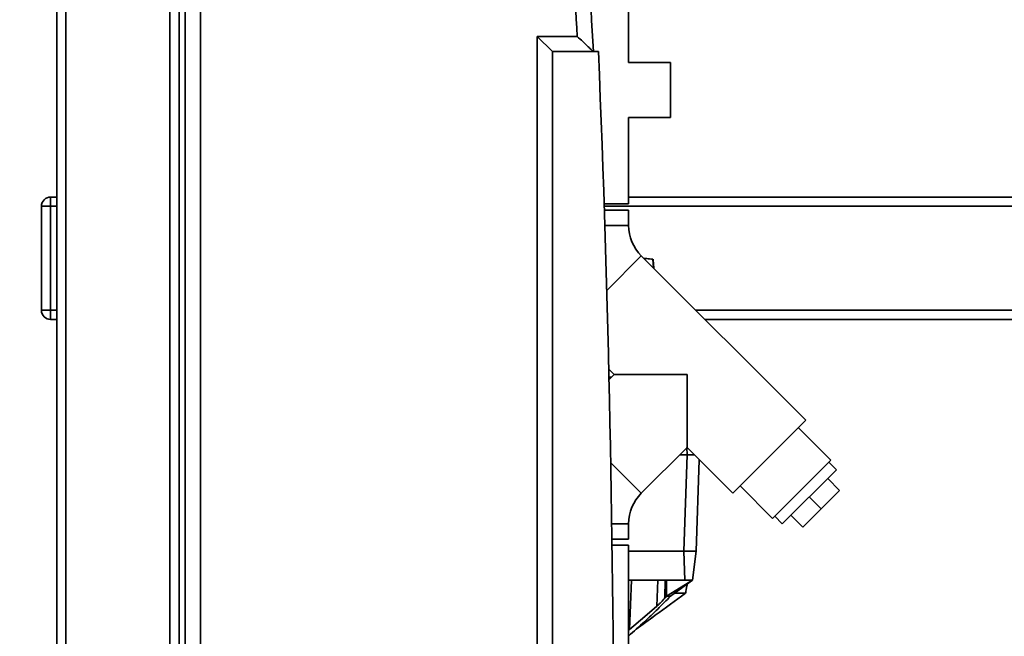
# Paper-space layout 'Blatt1' of a CAD drawing. Units: millimetres. Extents: x 0 to 6300, y 0 to 4455.
# Drawn here: x 2375 to 2697, y 3009 to 3211 of the extents above; entities that cross this region are included whole.
import ezdxf

# ---------------------------------------------------------------- set-up
doc = ezdxf.new("R2010")
doc.units = ezdxf.units.MM
doc.layers.add('1', color=7, linetype='Continuous')
doc.styles.add('SLDTEXTSTYLE1', font='TXT', dxfattribs={"width": 0.605})
doc.dimstyles.new('SLDDIMSTYLE0', dxfattribs={"dimtxt": 52.5, "dimasz": 37.5, "dimexe": 0, "dimexo": 0.0625, "dimgap": 13.125, "dimtad": 1, "dimdec": 0, "dimrnd": 1e-09, "dimzin": 12, "dimdsep": 46, "dimtxsty": 'SLDTEXTSTYLE1', "dimsah": 1, "dimcen": 0.09, "dimadec": 0, "dimazin": 3, "dimtfac": 1, "dimtdec": 0, "dimtofl": 0, "dimtmove": 0, "dimatfit": 3, "dimfxl": 1, "dimfrac": 2, "dimtolj": 1, "dimtzin": 12, "dimarcsym": 0})
doc.dimstyles.new('SLDDIMSTYLE1', dxfattribs={"dimtxt": 52.5, "dimasz": 37.5, "dimexe": 0, "dimexo": 0.0625, "dimgap": 13.125, "dimtad": 1, "dimdec": 1, "dimrnd": 1e-09, "dimzin": 12, "dimdsep": 46, "dimtxsty": 'SLDTEXTSTYLE1', "dimsah": 1, "dimcen": 0.09, "dimadec": 0, "dimazin": 3, "dimtfac": 1, "dimtdec": 1, "dimtofl": 0, "dimtmove": 0, "dimatfit": 3, "dimfxl": 1, "dimfrac": 2, "dimtolj": 1, "dimtzin": 12, "dimarcsym": 0})

# ---------------------------------------------------------------- blocks, each defined once
blk = doc.blocks.new('_D_3')
at = {"layer": '1', "ltscale": 15}
for p, q in [((2953.31, 3409.97), (2097.42, 3409.97)), ((2112.42, 1662.68), (2112.42, 3409.97)), ((2352.42, 1662.68), (2097.42, 1662.68))]:
    blk.add_line(p, q, dxfattribs=at)
for points in [[(2112.42, 3409.97), (2106.42, 3372.47), (2118.42, 3372.47)], [(2112.42, 1662.68), (2118.42, 1700.18), (2106.42, 1700.18)]]:
    blk.add_solid(points, dxfattribs=at)
at = {"layer": '1', "ltscale": 15, "insert": (2044.74, 2456.12), "char_height": 52.5, "attachment_point": 1, "rotation": 90, "style": 'SLDTEXTSTYLE1'}
blk.add_mtext('1747', dxfattribs=at)
blk = doc.blocks.new('_D_4')
at = {"layer": '1', "ltscale": 15}
for p, q in [((2375.42, 3262.68), (2202.42, 3262.68)), ((2217.42, 1662.68), (2217.42, 3262.68)), ((2352.42, 1662.68), (2202.42, 1662.68))]:
    blk.add_line(p, q, dxfattribs=at)
for points in [[(2217.42, 3262.68), (2211.42, 3225.18), (2223.42, 3225.18)], [(2217.42, 1662.68), (2223.42, 1700.18), (2211.42, 1700.18)]]:
    blk.add_solid(points, dxfattribs=at)
at = {"layer": '1', "ltscale": 15, "insert": (2149.74, 2382.47), "char_height": 52.5, "attachment_point": 1, "rotation": 90, "style": 'SLDTEXTSTYLE1'}
blk.add_mtext('1600', dxfattribs=at)

psp = doc.layouts.new('Blatt1')

# ---------------------------------------------------------------- linework, layer by layer
at = {"color": 7, "linetype": 'Continuous', "lineweight": 35, "ltscale": 15}
for p, q in [((2429.42, 3262.68), (2429.42, 2652.68)), ((2434.42, 3252.68), (2434.42, 2662.68)), ((2574.27, 3196.68), (2574.27, 3227.68)), ((2387.42, 2689.68), (2387.42, 3225.68)), ((2427.42, 3225.68), (2427.42, 2689.68)), ((2390.42, 2692.68), (2390.42, 3222.68)), ((2424.42, 2692.68), (2424.42, 3222.68)), ((2544.42, 3205.18), (2557.47, 3205.18)), ((2544.42, 2710.18), (2544.42, 3205.18)), ((2544.42, 3205.18), (2549.42, 3200.18)), ((2564.42, 3200.18), (2549.42, 3200.18)), ((2549.42, 3200.18), (2549.42, 2715.18)), ((2587.92, 3196.68), (2574.27, 3196.68)), ((2587.92, 3187.68), (2587.92, 3196.68)), ((2587.92, 3178.68), (2587.92, 3187.68)), ((2574.27, 3150.43), (2574.27, 3178.68)), ((2574.27, 3178.68), (2587.92, 3178.68)), ((2385.42, 3149.68), (2382.42, 3149.68)), ((2382.42, 3115.68), (2382.42, 3149.68)), ((2385.42, 3152.68), (2385.42, 3149.68)), ((2385.42, 3152.68), (2387.42, 3152.68)), ((2387.42, 3149.68), (2385.42, 3149.68)), ((2385.42, 3149.68), (2385.42, 3115.68)), ((2566.26, 3150.43), (2574.27, 3150.43)), ((2768.42, 3149.68), (2566.28, 3149.68)), ((2768.42, 3152.68), (2574.27, 3152.68)), ((2574.27, 3148.43), (2566.32, 3148.43)), ((2574.27, 3143.43), (2574.27, 3148.43)), ((2574.27, 3143.43), (2566.48, 3143.43)), ((2578.39, 3133.47), (2567.12, 3122.19)), ((2632.13, 3079.73), (2578.39, 3133.47)), ((2582.36, 3129.51), (2582.23, 3132.42)), ((2582.36, 3129.51), (2582.23, 3132.38)), ((2582.3, 3132.18), (2582.29, 3132.38)), ((2582.47, 3129.39), (2582.3, 3132.18)), ((2385.42, 3115.68), (2382.42, 3115.68)), ((2385.42, 3115.68), (2385.42, 3112.68)), ((2385.42, 3115.68), (2387.42, 3115.68)), ((2768.42, 3115.68), (2596.18, 3115.68)), ((2387.42, 3112.68), (2385.42, 3112.68)), ((2768.42, 3112.68), (2599.18, 3112.68)), ((2567.78, 3096.42), (2569.52, 3094.68)), ((2568.62, 3093.78), (2567.84, 3093.78)), ((2569.52, 3094.68), (2567.86, 3093.02)), ((2569.52, 3094.68), (2593.35, 3094.68)), ((2593.35, 3094.68), (2593.35, 3070.85)), ((2632.13, 3079.73), (2608.3, 3055.9)), ((2640.34, 3066.72), (2629.73, 3077.32)), ((2578.39, 3055.9), (2593.35, 3070.85)), ((2593.33, 3070.84), (2593.42, 3068.48)), ((2593.35, 3070.85), (2608.3, 3055.9)), ((2578.39, 3055.9), (2568.42, 3065.87)), ((2593.42, 3068.48), (2590.98, 3068.48)), ((2592.32, 3036.98), (2593.42, 3068.48)), ((2593.42, 3068.48), (2595.72, 3068.48)), ((2596.32, 3036.98), (2597.36, 3066.84)), ((2640.34, 3066.72), (2621.32, 3047.69)), ((2642.14, 3063.57), (2639.66, 3066.04)), ((2642.14, 3063.57), (2624.46, 3045.89)), ((2639.31, 3060.74), (2643.2, 3056.85)), ((2610.71, 3058.3), (2621.32, 3047.69)), ((2637.19, 3050.84), (2643.2, 3056.85)), ((2633.3, 3054.73), (2637.19, 3050.84)), ((2631.18, 3044.83), (2637.19, 3050.84)), ((2621.99, 3048.37), (2624.46, 3045.89)), ((2627.29, 3048.72), (2631.18, 3044.83)), ((2574.27, 3045.93), (2568.75, 3045.93)), ((2574.27, 3040.93), (2574.27, 3045.93)), ((2574.27, 3040.93), (2568.83, 3040.93)), ((2568.86, 3038.93), (2574.27, 3038.93)), ((2574.27, 2990.68), (2574.27, 3038.93)), ((2574.27, 3036.98), (2592.32, 3036.98)), ((2592.67, 3027.48), (2592.32, 3036.98)), ((2593.04, 3036.98), (2596.25, 3036.98)), ((2596.32, 3036.98), (2595.15, 3027.48)), ((2592.67, 3027.48), (2574.27, 3027.48)), ((2574.59, 3011.38), (2575.21, 3027.48)), ((2583.53, 3019.04), (2583.85, 3027.48)), ((2586.15, 3021.71), (2586.2, 3027.48)), ((2586.67, 3027.48), (2586.63, 3022.28)), ((2586.63, 3022.28), (2595.15, 3027.48)), ((2595.15, 3027.48), (2587.98, 3022.28)), ((2574.27, 3011.14), (2574.59, 3011.38))]:
    psp.add_line(p, q, dxfattribs=at)
at = {"color": 7, "linetype": 'Continuous', "lineweight": 35, "ltscale": 15, "flags": 128}
for points in [[(2587.98, 3022.28), (2587.82, 3022.28), (2587.66, 3022.28), (2587.49, 3022.28), (2587.32, 3022.28), (2587.16, 3022.28), (2586.98, 3022.28), (2586.81, 3022.28), (2586.63, 3022.28)], [(2574.59, 3011.38), (2579.59, 3015.67), (2583.53, 3019.04)]]:
    psp.add_lwpolyline(points, dxfattribs=at)
at = {"color": 7, "linetype": 'Continuous', "lineweight": 35, "ltscale": 225}
for centre, radius, start, end in [((-1846.03, 2957.68), 4415.45, 3.14831, 3.85684), ((-1846.03, 2957.68), 4410.45, 3.21694, 3.79612), ((-3313.71, 2957.68), 5883.13, 357.637622, 2.362378), ((2385.42, 3149.68), 3, 90, 180), ((2588.36, 3143.43), 14.09, 180, 225), ((2385.42, 3115.68), 3, 180, 270), ((2588.36, 3045.93), 14.09, 135, 180), ((2390.47, 3187.79), 256.65, 319.6776, 319.8452)]:
    psp.add_arc(centre, radius, start, end, dxfattribs=at)
at = {"color": 7, "linetype": 'Continuous', "lineweight": 35, "ltscale": 15}
for points, knots in [([(2557.47, 3205.18), (2557.47, 3205.18), (2558.08, 3204.6), (2559.35, 3203.4), (2560.96, 3201.88), (2562.05, 3200.85), (2562.64, 3200.29), (2562.72, 3200.22), (2562.75, 3200.18)], [0, 0, 0, 0, 0.001461, 0.261556, 0.536972, 0.730252, 0.864782, 1, 1, 1, 1]), ([(2579.23, 3132.64), (2579.56, 3132.61), (2580.29, 3132.55), (2581.4, 3132.45), (2582.03, 3132.4), (2582.14, 3132.39), (2582.17, 3132.39)], [0, 0, 0, 0, 0.192566, 0.427532, 0.824417, 1, 1, 1, 1]), ([(2592.32, 3036.98), (2592.46, 3036.98), (2592.7, 3036.98), (2592.94, 3036.98), (2593.04, 3036.98)], [0, 0, 0, 0, 0.559955, 1, 1, 1, 1]), ([(2596.25, 3036.98), (2596.27, 3036.98), (2596.31, 3036.98), (2596.31, 3036.98), (2596.32, 3036.98)], [0, 0, 0, 0, 0.559985, 1, 1, 1, 1]), ([(2595.15, 3027.48), (2595.1, 3027.48), (2595.01, 3027.48), (2594.34, 3027.48), (2593.53, 3027.48), (2592.95, 3027.48), (2592.67, 3027.48)], [0, 0, 0, 0, 0.279374, 0.558985, 0.779324, 1, 1, 1, 1]), ([(2592.91, 3023.25), (2593.05, 3024.04), (2593.22, 3025.04), (2593.4, 3026.03), (2593.44, 3026.24)], [0, 0, 0, 0, 0.791281, 1, 1, 1, 1]), ([(2587.98, 3022.28), (2586.58, 3020.88), (2583.77, 3018.07), (2579.25, 3013.66), (2576.02, 3010.79), (2574.27, 3009.24)], [0, 0, 0, 0, 0.314308, 0.629267, 1, 1, 1, 1]), ([(2576.73, 3011.47), (2578.81, 3012.99), (2584.17, 3016.9), (2589.55, 3020.82), (2592.83, 3023.22)], [0, 0, 0, 0, 0.388225, 1, 1, 1, 1]), ([(2583.53, 3019.04), (2583.76, 3019.25), (2584.24, 3019.67), (2585.13, 3020.55), (2585.75, 3021.25), (2586.15, 3021.71)], [0, 0, 0, 0, 0.259154, 0.518212, 1, 1, 1, 1]), ([(2592.79, 3023.28), (2592.81, 3023.28), (2592.88, 3023.28), (2591.84, 3023.28), (2590.54, 3023.28), (2589.48, 3023.28), (2589.36, 3023.28)], [0, 0, 0, 0, 0.199966, 0.570171, 0.951116, 1, 1, 1, 1])]:
    psp.add_open_spline(points, degree=3, knots=knots, dxfattribs=at)

# ---------------------------------------------------------------- dimensions: what is measured, and where the dimension line sits
at = {"layer": '1', "ltscale": 15}
for base, p2, dimstyle, picture, middle in [((2112.42, 3409.97), (2968.31, 3409.97), 'SLDDIMSTYLE0', '_D_3', (2112.42, 2536.33)), ((2217.42, 3262.68), (2390.42, 3262.68), 'SLDDIMSTYLE1', '_D_4', (2217.42, 2462.68))]:
    dim = psp.add_linear_dim(base=base, p1=(2367.42, 1662.68), p2=p2, angle=90, dimstyle=dimstyle, dxfattribs=at)
    dim.commit()
    dim.dimension.update_dxf_attribs({"geometry": picture, "text_midpoint": middle, "dimtype": 160})

doc.saveas('drawing.dxf')
